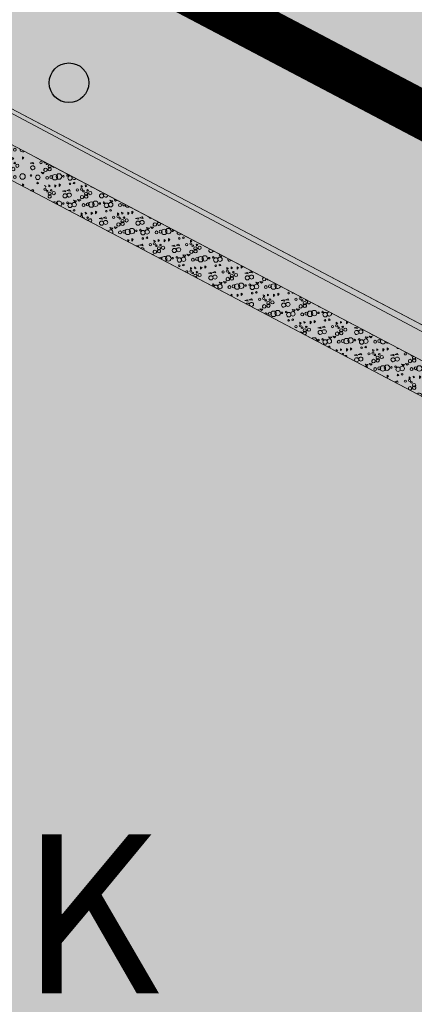
# Model space of a CAD drawing. Units: metres. Extents: x 545488 to 546492, y 6584550 to 6589022.
# Drawn here: x 546013 to 546016, y 6584826 to 6584832 of the extents above; entities that cross this region are included whole.
import ezdxf

# ---------------------------------------------------------------- set-up
doc = ezdxf.new("R2010")
doc.units = ezdxf.units.M
doc.header["$LTSCALE"] = 0.5
doc.linetypes.add('CENTER', pattern=[50.8, 31.75, -6.35, 6.35, -6.35])
doc.layers.get('0').update_dxf_attribs({"lineweight": 5})
for name, color, linetype, lineweight in [('_LINED_Pen_No__7', 7, 'Continuous', 13), ('_R_aarekivi', 7, 'Continuous', 5), ('_R_hoonestusala', 7, 'CENTER', 9), ('_R_plan_asfalt', 253, 'Continuous', 9), ('_R_TV_hüdrandid', 140, 'Continuous', 9), ('_R_TV_vesi', 140, 'VEETRASS_rajatav1', 9), ('koordin_ piir_Pen_No__30', 30, 'Continuous', 18), ('seinad_Pen_No__19', 19, 'Continuous', 18), ('seinad_Pen_No__238', 7, 'Continuous', 18), ('seinad_Pen_No__7', 250, 'Continuous', 5)]:
    doc.layers.add(name, color=color, linetype=linetype, lineweight=lineweight)
doc.layers.add('_R_muru', color=7, linetype='Continuous', true_color=0xe2fcc0)
doc.layers.add('_R_plan_kõnnitee', color=7, linetype='Continuous', lineweight=5, true_color=0xffffa3)
for name, color, linetype in [('f -aarekivi', 250, 'Continuous'), ('KORGUS', 7, 'Continuous'), ('seinad', 7, 'Continuous'), ('VKAEV', 7, 'Continuous')]:
    doc.layers.add(name, color=color, linetype=linetype)
doc.styles.add('ARIAL', font='arial.ttf')
doc.styles.add('romans', font='romans.shx')
doc.linetypes.add('VEETRASS_rajatav1', pattern='A,12.7,-5.08,["V1",ARIAL,S=2.54,R=0,X=-2.54,Y=-1.27],-5.08', length=22.86)

# ---------------------------------------------------------------- blocks, each defined once
blk = doc.blocks.new('RING02')
at = {"color": 0, "linetype": 'Continuous', "lineweight": -3}
blk.add_circle((0, 0), 0.25, dxfattribs=at)
blk = doc.blocks.new('PRKAEV')
at = {"color": 0, "linetype": 'Continuous', "lineweight": 0, "style": 'romans'}
blk.add_text('PK', height=2, dxfattribs=at).set_placement((1.174, -0.937))
blk = doc.blocks.new('alus 3')
at = {"layer": 'KORGUS', "lineweight": 9, "xscale": 0.5, "yscale": 0.5, "zscale": 0.5}
blk.add_blockref('RING02', (546013.748, 6584831.83), dxfattribs=at)
at = {"layer": 'VKAEV', "lineweight": 9, "xscale": 0.5, "yscale": 0.5, "zscale": 0.5}
blk.add_blockref('PRKAEV', (546011.989, 6584826.561), dxfattribs=at)
blk = doc.blocks.new('*X66', base_point=(546001.8049, 6584951.9414))
at = {"layer": 'seinad_Pen_No__238', "linetype": 'Continuous'}
for p, q in [((546014.6148, 6584961.041), (546014.6362, 6584961.0381)), ((546014.6198, 6584961.0324), (546014.6148, 6584961.041)), ((546014.5102, 6584961.008), (546014.5188, 6584961.0138)), ((546014.5196, 6584961.0023), (546014.511, 6584961.0066)), ((546014.5188, 6584961.0138), (546014.5196, 6584961.0023)), ((546014.6362, 6584961.0381), (546014.6198, 6584961.0324)), ((546014.6849, 6584961.0116), (546014.6763, 6584961.0023)), ((546014.6763, 6584961.0023), (546014.6849, 6584960.9966)), ((546014.6849, 6584961.0116), (546014.6849, 6584960.9966)), ((546014.5482, 6584960.925), (546014.5575, 6584960.9336)), ((546014.5675, 6584960.9221), (546014.5482, 6584960.925)), ((546014.5575, 6584960.9336), (546014.5675, 6584960.9221)), ((546014.7782, 6584960.925), (546014.7875, 6584960.9336)), ((546014.7975, 6584960.9221), (546014.7782, 6584960.925)), ((546014.7875, 6584960.9336), (546014.7975, 6584960.9221)), ((546014.6148, 6584960.8688), (546014.6362, 6584960.8659)), ((546014.6198, 6584960.8602), (546014.6148, 6584960.8688)), ((546014.6362, 6584960.8659), (546014.6198, 6584960.8602)), ((546014.8448, 6584960.8688), (546014.8662, 6584960.8659)), ((546014.8498, 6584960.8602), (546014.8448, 6584960.8688)), ((546014.8662, 6584960.8659), (546014.8498, 6584960.8602)), ((546014.6849, 6584960.8394), (546014.6763, 6584960.8301)), ((546014.6763, 6584960.8301), (546014.6849, 6584960.8244)), ((546014.6849, 6584960.8394), (546014.6849, 6584960.8244)), ((546014.7402, 6584960.8359), (546014.7488, 6584960.8416)), ((546014.7496, 6584960.8301), (546014.741, 6584960.8344)), ((546014.7488, 6584960.8416), (546014.7496, 6584960.8301)), ((546014.9149, 6584960.8394), (546014.9063, 6584960.8301)), ((546014.9063, 6584960.8301), (546014.9149, 6584960.8244)), ((546014.9149, 6584960.8394), (546014.9149, 6584960.8244)), ((546014.9702, 6584960.8359), (546014.9788, 6584960.8416)), ((546014.9796, 6584960.8301), (546014.971, 6584960.8344)), ((546014.9788, 6584960.8416), (546014.9796, 6584960.8301)), ((546014.7782, 6584960.7528), (546014.7875, 6584960.7614)), ((546014.7975, 6584960.75), (546014.7782, 6584960.7528)), ((546014.7875, 6584960.7614), (546014.7975, 6584960.75)), ((546015.0082, 6584960.7528), (546015.0175, 6584960.7614)), ((546015.0275, 6584960.75), (546015.0082, 6584960.7528)), ((546015.0175, 6584960.7614), (546015.0275, 6584960.75)), ((546014.8658, 6584960.6938), (546014.8662, 6584960.6938)), ((546014.8662, 6584960.6938), (546014.8661, 6584960.6937)), ((546014.9702, 6584960.6637), (546014.9788, 6584960.6694)), ((546014.9788, 6584960.6694), (546014.9796, 6584960.658)), ((546015.0748, 6584960.6966), (546015.0962, 6584960.6938)), ((546015.0798, 6584960.688), (546015.0748, 6584960.6966)), ((546015.0962, 6584960.6938), (546015.0798, 6584960.688)), ((546015.2002, 6584960.6637), (546015.2088, 6584960.6694)), ((546015.2088, 6584960.6694), (546015.2096, 6584960.658)), ((546014.9796, 6584960.658), (546014.971, 6584960.6623)), ((546015.1449, 6584960.6673), (546015.1363, 6584960.658)), ((546015.1363, 6584960.658), (546015.1449, 6584960.6522)), ((546015.1449, 6584960.6673), (546015.1449, 6584960.6522)), ((546015.2096, 6584960.658), (546015.201, 6584960.6623)), ((546015.2382, 6584960.5807), (546015.2475, 6584960.5892)), ((546015.2575, 6584960.5778), (546015.2382, 6584960.5807)), ((546015.2475, 6584960.5892), (546015.2575, 6584960.5778)), ((546015.4682, 6584960.5807), (546015.4775, 6584960.5892)), ((546015.4875, 6584960.5778), (546015.4682, 6584960.5807)), ((546015.4775, 6584960.5892), (546015.4875, 6584960.5778)), ((546015.3048, 6584960.5244), (546015.3262, 6584960.5216)), ((546015.3098, 6584960.5159), (546015.3048, 6584960.5244)), ((546015.3262, 6584960.5216), (546015.3098, 6584960.5159)), ((546015.3749, 6584960.4951), (546015.3663, 6584960.4858)), ((546015.3663, 6584960.4858), (546015.3749, 6584960.4801)), ((546015.3749, 6584960.4951), (546015.3749, 6584960.4801)), ((546015.4302, 6584960.4915), (546015.4388, 6584960.4972)), ((546015.4396, 6584960.4858), (546015.431, 6584960.4901)), ((546015.4388, 6584960.4972), (546015.4396, 6584960.4858)), ((546015.5348, 6584960.5244), (546015.5562, 6584960.5216)), ((546015.5398, 6584960.5159), (546015.5348, 6584960.5244)), ((546015.5562, 6584960.5216), (546015.5398, 6584960.5159)), ((546015.6049, 6584960.4951), (546015.5963, 6584960.4858)), ((546015.5963, 6584960.4858), (546015.6049, 6584960.4801)), ((546015.6049, 6584960.4951), (546015.6049, 6584960.4801)), ((546015.6602, 6584960.4915), (546015.6688, 6584960.4972)), ((546015.6696, 6584960.4858), (546015.661, 6584960.4901)), ((546015.6688, 6584960.4972), (546015.6696, 6584960.4858)), ((546015.4682, 6584960.4085), (546015.4775, 6584960.4171)), ((546015.4875, 6584960.4056), (546015.4682, 6584960.4085)), ((546015.4775, 6584960.4171), (546015.4875, 6584960.4056)), ((546015.6982, 6584960.4085), (546015.7075, 6584960.4171)), ((546015.7175, 6584960.4056), (546015.6982, 6584960.4085)), ((546015.7075, 6584960.4171), (546015.7175, 6584960.4056)), ((546015.5348, 6584960.3523), (546015.5562, 6584960.3494)), ((546015.5398, 6584960.3437), (546015.5348, 6584960.3523)), ((546015.5562, 6584960.3494), (546015.5398, 6584960.3437)), ((546015.6049, 6584960.3229), (546015.5963, 6584960.3136)), ((546015.5963, 6584960.3136), (546015.6049, 6584960.3079)), ((546015.6049, 6584960.3229), (546015.6049, 6584960.3079)), ((546015.6602, 6584960.3193), (546015.6688, 6584960.3251)), ((546015.6696, 6584960.3136), (546015.661, 6584960.3179)), ((546015.6688, 6584960.3251), (546015.6696, 6584960.3136)), ((546015.7648, 6584960.3523), (546015.7862, 6584960.3494)), ((546015.7698, 6584960.3437), (546015.7648, 6584960.3523)), ((546015.7862, 6584960.3494), (546015.7698, 6584960.3437)), ((546015.8349, 6584960.3229), (546015.8263, 6584960.3136)), ((546015.8263, 6584960.3136), (546015.8349, 6584960.3079)), ((546015.8349, 6584960.3229), (546015.8349, 6584960.3079)), ((546015.8902, 6584960.3193), (546015.8988, 6584960.3251)), ((546015.8996, 6584960.3136), (546015.891, 6584960.3179)), ((546015.8988, 6584960.3251), (546015.8996, 6584960.3136)), ((546015.9282, 6584960.2363), (546015.9375, 6584960.2449)), ((546015.9475, 6584960.2334), (546015.9282, 6584960.2363)), ((546015.9375, 6584960.2449), (546015.9475, 6584960.2334)), ((546016.1582, 6584960.2363), (546016.1609, 6584960.2388)), ((546016.1687, 6584960.2347), (546016.1582, 6584960.2363)), ((546015.9948, 6584960.1801), (546016.0162, 6584960.1772)), ((546015.9998, 6584960.1715), (546015.9948, 6584960.1801)), ((546016.0162, 6584960.1772), (546015.9998, 6584960.1715)), ((546016.2248, 6584960.1801), (546016.2462, 6584960.1772)), ((546016.2298, 6584960.1715), (546016.2248, 6584960.1801)), ((546016.2462, 6584960.1772), (546016.2298, 6584960.1715)), ((546015.897, 6584960.1517), (546015.8988, 6584960.1529)), ((546015.8988, 6584960.1529), (546015.899, 6584960.1506)), ((546016.0649, 6584960.1507), (546016.0563, 6584960.1414)), ((546016.0563, 6584960.1414), (546016.0649, 6584960.1357)), ((546016.0649, 6584960.1507), (546016.0649, 6584960.1357)), ((546016.1202, 6584960.1472), (546016.1288, 6584960.1529)), ((546016.1296, 6584960.1414), (546016.121, 6584960.1457)), ((546016.1288, 6584960.1529), (546016.1296, 6584960.1414)), ((546016.2949, 6584960.1507), (546016.2863, 6584960.1414)), ((546016.2863, 6584960.1414), (546016.2949, 6584960.1357)), ((546016.2949, 6584960.1507), (546016.2949, 6584960.1357)), ((546016.1582, 6584960.0641), (546016.1675, 6584960.0727)), ((546016.1775, 6584960.0613), (546016.1582, 6584960.0641)), ((546016.1675, 6584960.0727), (546016.1775, 6584960.0613)), ((546016.3882, 6584960.0641), (546016.3975, 6584960.0727)), ((546016.4075, 6584960.0613), (546016.3882, 6584960.0641)), ((546016.3975, 6584960.0727), (546016.4075, 6584960.0613)), ((546016.2248, 6584960.0079), (546016.2462, 6584960.0051)), ((546016.2298, 6584959.9993), (546016.2248, 6584960.0079)), ((546016.2462, 6584960.0051), (546016.2298, 6584959.9993)), ((546016.4548, 6584960.0079), (546016.4762, 6584960.0051)), ((546016.4598, 6584959.9993), (546016.4548, 6584960.0079)), ((546016.4762, 6584960.0051), (546016.4598, 6584959.9993)), ((546016.2949, 6584959.9786), (546016.2863, 6584959.9693)), ((546016.2863, 6584959.9693), (546016.2949, 6584959.9635)), ((546016.2949, 6584959.9786), (546016.2949, 6584959.9635)), ((546016.3502, 6584959.975), (546016.3588, 6584959.9807)), ((546016.3596, 6584959.9693), (546016.351, 6584959.9736)), ((546016.3588, 6584959.9807), (546016.3596, 6584959.9693)), ((546016.5249, 6584959.9786), (546016.5163, 6584959.9693)), ((546016.5163, 6584959.9693), (546016.5249, 6584959.9635)), ((546016.5249, 6584959.9786), (546016.5249, 6584959.9635)), ((546016.5802, 6584959.975), (546016.5888, 6584959.9807)), ((546016.5896, 6584959.9693), (546016.581, 6584959.9736)), ((546016.5888, 6584959.9807), (546016.5896, 6584959.9693)), ((546016.3892, 6584959.8929), (546016.3975, 6584959.9005)), ((546016.4075, 6584959.8891), (546016.392, 6584959.8914)), ((546016.3975, 6584959.9005), (546016.4075, 6584959.8891)), ((546016.6182, 6584959.8919), (546016.6275, 6584959.9005)), ((546016.6375, 6584959.8891), (546016.6182, 6584959.8919)), ((546016.6275, 6584959.9005), (546016.6375, 6584959.8891)), ((546016.5802, 6584959.8028), (546016.5888, 6584959.8085)), ((546016.5896, 6584959.7971), (546016.581, 6584959.8014)), ((546016.5888, 6584959.8085), (546016.5896, 6584959.7971)), ((546016.6848, 6584959.8357), (546016.7062, 6584959.8329)), ((546016.6898, 6584959.8271), (546016.6848, 6584959.8357)), ((546016.7062, 6584959.8329), (546016.6898, 6584959.8271)), ((546016.7549, 6584959.8064), (546016.7463, 6584959.7971)), ((546016.7549, 6584959.8064), (546016.7549, 6584959.7914)), ((546016.8102, 6584959.8028), (546016.8188, 6584959.8085)), ((546016.8196, 6584959.7971), (546016.811, 6584959.8014)), ((546016.8188, 6584959.8085), (546016.8196, 6584959.7971)), ((546016.9148, 6584959.8357), (546016.9319, 6584959.8335)), ((546016.9198, 6584959.8271), (546016.9148, 6584959.8357)), ((546016.9343, 6584959.8322), (546016.9198, 6584959.8271)), ((546016.9844, 6584959.8059), (546016.9763, 6584959.7971)), ((546016.9849, 6584959.8056), (546016.9849, 6584959.7914)), ((546016.7463, 6584959.7971), (546016.7549, 6584959.7914)), ((546016.9763, 6584959.7971), (546016.9849, 6584959.7914)), ((546016.8482, 6584959.7198), (546016.8575, 6584959.7284)), ((546016.8675, 6584959.7169), (546016.8482, 6584959.7198)), ((546016.8575, 6584959.7284), (546016.8675, 6584959.7169)), ((546017.0782, 6584959.7198), (546017.0875, 6584959.7284)), ((546017.0975, 6584959.7169), (546017.0782, 6584959.7198)), ((546017.0875, 6584959.7284), (546017.0975, 6584959.7169)), ((546016.9148, 6584959.6636), (546016.9362, 6584959.6607)), ((546016.9198, 6584959.655), (546016.9148, 6584959.6636)), ((546016.9362, 6584959.6607), (546016.9198, 6584959.655)), ((546016.9849, 6584959.6342), (546016.9763, 6584959.6249)), ((546016.9763, 6584959.6249), (546016.9849, 6584959.6192)), ((546016.9849, 6584959.6342), (546016.9849, 6584959.6192)), ((546017.0402, 6584959.6306), (546017.0488, 6584959.6364)), ((546017.0496, 6584959.6249), (546017.041, 6584959.6292)), ((546017.0488, 6584959.6364), (546017.0496, 6584959.6249)), ((546017.1448, 6584959.6636), (546017.1662, 6584959.6607)), ((546017.1498, 6584959.655), (546017.1448, 6584959.6636)), ((546017.1662, 6584959.6607), (546017.1498, 6584959.655)), ((546017.2149, 6584959.6342), (546017.2063, 6584959.6249)), ((546017.2063, 6584959.6249), (546017.2149, 6584959.6192)), ((546017.2149, 6584959.6342), (546017.2149, 6584959.6192)), ((546017.2702, 6584959.6306), (546017.2788, 6584959.6364)), ((546017.2796, 6584959.6249), (546017.271, 6584959.6292)), ((546017.2788, 6584959.6364), (546017.2796, 6584959.6249)), ((546017.0782, 6584959.5476), (546017.0875, 6584959.5562)), ((546017.0875, 6584959.5562), (546017.0975, 6584959.5447)), ((546017.3082, 6584959.5476), (546017.3175, 6584959.5562)), ((546017.3175, 6584959.5562), (546017.3275, 6584959.5447)), ((546017.0975, 6584959.5447), (546017.0782, 6584959.5476)), ((546017.1554, 6584959.49), (546017.1662, 6584959.4885)), ((546017.3275, 6584959.5447), (546017.3082, 6584959.5476)), ((546017.3748, 6584959.4914), (546017.3962, 6584959.4885)), ((546017.3798, 6584959.4828), (546017.3748, 6584959.4914)), ((546017.1662, 6584959.4885), (546017.1614, 6584959.4868)), ((546017.2149, 6584959.462), (546017.2128, 6584959.4598)), ((546017.2149, 6584959.462), (546017.2149, 6584959.4587)), ((546017.2702, 6584959.4585), (546017.2788, 6584959.4642)), ((546017.2796, 6584959.4527), (546017.271, 6584959.457)), ((546017.2788, 6584959.4642), (546017.2796, 6584959.4527)), ((546017.3962, 6584959.4885), (546017.3798, 6584959.4828)), ((546017.4449, 6584959.462), (546017.4363, 6584959.4527)), ((546017.4363, 6584959.4527), (546017.4449, 6584959.447)), ((546017.4449, 6584959.462), (546017.4449, 6584959.447)), ((546017.5002, 6584959.4585), (546017.5068, 6584959.4628)), ((546017.5096, 6584959.4527), (546017.501, 6584959.457)), ((546017.5095, 6584959.4542), (546017.5096, 6584959.4527))]:
    blk.add_line(p, q, dxfattribs=at)
for centre, radius in [((546014.5432, 6584961.0295), 0.00705), ((546014.5897, 6584960.9909), 0.00506), ((546014.5038, 6584960.9529), 0.00917), ((546014.589, 6584960.9544), 0.0141), ((546014.6312, 6584960.9429), 0.00506), ((546014.7338, 6584960.9529), 0.00917), ((546014.7181, 6584960.8817), 0.0102), ((546014.7345, 6584960.8645), 0.00521), ((546014.7732, 6584960.8573), 0.00705), ((546014.819, 6584960.7822), 0.0141), ((546014.8197, 6584960.8187), 0.00506), ((546015.049, 6584960.7822), 0.0141), ((546014.7338, 6584960.7808), 0.00917), ((546014.8612, 6584960.7707), 0.00506), ((546014.9638, 6584960.7808), 0.00917), ((546015.0912, 6584960.7707), 0.00506), ((546014.9481, 6584960.7095), 0.0102), ((546014.9645, 6584960.6923), 0.00521), ((546015.0032, 6584960.6852), 0.00705), ((546015.1781, 6584960.7095), 0.0102), ((546015.1945, 6584960.6923), 0.00521), ((546015.2332, 6584960.6852), 0.00705), ((546015.0497, 6584960.6465), 0.00506), ((546015.1938, 6584960.6086), 0.00917), ((546015.279, 6584960.61), 0.0141), ((546015.2797, 6584960.6465), 0.00506), ((546015.4238, 6584960.6086), 0.00917), ((546015.0912, 6584960.5986), 0.00506), ((546015.3212, 6584960.5986), 0.00506), ((546015.4081, 6584960.5373), 0.0102), ((546015.2332, 6584960.513), 0.00705), ((546015.4245, 6584960.5201), 0.00521), ((546015.4632, 6584960.513), 0.00705), ((546015.4238, 6584960.4364), 0.00917), ((546015.509, 6584960.4378), 0.0141), ((546015.5097, 6584960.4743), 0.00506), ((546015.5512, 6584960.4264), 0.00506), ((546015.6538, 6584960.4364), 0.00917), ((546015.739, 6584960.4378), 0.0141), ((546015.7812, 6584960.4264), 0.00506), ((546015.6381, 6584960.3652), 0.0102), ((546015.8681, 6584960.3652), 0.0102), ((546015.6545, 6584960.348), 0.00521), ((546015.6932, 6584960.3408), 0.00705), ((546015.7397, 6584960.3022), 0.00506), ((546015.8845, 6584960.348), 0.00521), ((546015.9232, 6584960.3408), 0.00705), ((546015.9697, 6584960.3022), 0.00506), ((546015.739, 6584960.2657), 0.0141), ((546015.7812, 6584960.2542), 0.00506), ((546015.8838, 6584960.2642), 0.00917), ((546015.969, 6584960.2657), 0.0141), ((546016.0112, 6584960.2542), 0.00506), ((546015.8681, 6584960.193), 0.0102), ((546015.8845, 6584960.1758), 0.00521), ((546015.9232, 6584960.1686), 0.00705), ((546016.0981, 6584960.193), 0.0102), ((546016.1145, 6584960.1758), 0.00521), ((546016.1532, 6584960.1686), 0.00705), ((546015.9697, 6584960.13), 0.00506), ((546016.1997, 6584960.13), 0.00506), ((546016.1138, 6584960.092), 0.00917), ((546016.199, 6584960.0935), 0.0141), ((546016.2412, 6584960.082), 0.00506), ((546016.3438, 6584960.092), 0.00917), ((546016.3281, 6584960.0208), 0.0102), ((546016.3445, 6584960.0036), 0.00521), ((546016.3832, 6584959.9965), 0.00705), ((546016.5745, 6584960.0036), 0.00521), ((546016.429, 6584959.9213), 0.0141), ((546016.4297, 6584959.9578), 0.00506), ((546016.5738, 6584959.9199), 0.00917), ((546016.659, 6584959.9213), 0.0141), ((546016.6597, 6584959.9578), 0.00506), ((546016.4712, 6584959.9098), 0.00506), ((546016.7012, 6584959.9098), 0.00506), ((546016.5581, 6584959.8486), 0.0102), ((546016.5745, 6584959.8314), 0.00521), ((546016.6132, 6584959.8243), 0.00705), ((546016.7881, 6584959.8486), 0.0102), ((546016.8045, 6584959.8314), 0.00521), ((546016.8432, 6584959.8243), 0.00705), ((546016.6597, 6584959.7856), 0.00506), ((546016.7012, 6584959.7377), 0.00506), ((546016.8038, 6584959.7477), 0.00917), ((546016.889, 6584959.7491), 0.0141), ((546016.8897, 6584959.7856), 0.00506), ((546016.9312, 6584959.7377), 0.00506), ((546017.0338, 6584959.7477), 0.00917), ((546017.0181, 6584959.6764), 0.0102), ((546017.0345, 6584959.6593), 0.00521), ((546017.0732, 6584959.6521), 0.00705), ((546017.1197, 6584959.6135), 0.00506), ((546017.0338, 6584959.5755), 0.00917), ((546017.119, 6584959.5769), 0.0141), ((546017.1612, 6584959.5655), 0.00506), ((546017.2638, 6584959.5755), 0.00917), ((546017.349, 6584959.5769), 0.0141), ((546017.3912, 6584959.5655), 0.00506), ((546017.2481, 6584959.5043), 0.0102), ((546017.2645, 6584959.4871), 0.00521), ((546017.4781, 6584959.5043), 0.0102), ((546017.3032, 6584959.4799), 0.00705), ((546017.3497, 6584959.4413), 0.00506), ((546017.349, 6584959.4048), 0.0141), ((546017.3912, 6584959.3933), 0.00506), ((546017.4938, 6584959.4033), 0.00917), ((546017.4781, 6584959.3321), 0.0102), ((546017.5332, 6584959.3078), 0.00705)]:
    blk.add_circle(centre, radius, dxfattribs=at)
for centre, radius, start, end in [((546014.5138, 6584961.075), 0.0106, 312.29881, 227.70119), ((546014.5138, 6584961.0742), 0.0106, 227.70119, 312.29881), ((546014.6849, 6584960.9493), 0.0172, 90, 270), ((546014.6849, 6584960.9493), 0.0172, 270, 90), ((546014.819, 6584960.9544), 0.0141, 190.91853, 293.61143), ((546014.5138, 6584960.9028), 0.0106, 312.29881, 227.70119), ((546014.5138, 6584960.902), 0.0106, 227.70119, 312.29881), ((546014.5432, 6584960.8573), 0.00705, 22.50942, 102.02054), ((546014.6205, 6584960.8938), 0.0135, 4.70854, 176.94289), ((546014.6205, 6584960.8953), 0.0135, 183.05711, 355.29146), ((546014.7438, 6584960.9028), 0.0106, 312.29881, 227.70119), ((546014.7438, 6584960.902), 0.0106, 227.70119, 312.29881), ((546014.8505, 6584960.8938), 0.0135, 4.70854, 176.94289), ((546014.8505, 6584960.8953), 0.0135, 183.05711, 355.29146), ((546014.9481, 6584960.8817), 0.0102, 178.81055, 305.71941), ((546014.9645, 6584960.8645), 0.00521, 117.156, 7.37396), ((546014.6849, 6584960.7772), 0.0172, 90, 114.82244), ((546014.6849, 6584960.7772), 0.0172, 9.70752, 90), ((546014.9149, 6584960.7772), 0.0172, 90, 270), ((546014.9149, 6584960.7772), 0.0172, 270, 90), ((546015.0497, 6584960.8187), 0.00506, 101.80027, 22.72968), ((546014.8505, 6584960.7217), 0.0135, 4.70854, 176.94289), ((546014.9738, 6584960.7306), 0.0106, 312.29881, 227.70119), ((546015.0805, 6584960.7217), 0.0135, 4.70854, 176.94289), ((546015.1449, 6584960.7772), 0.0172, 164.4679, 270), ((546015.1449, 6584960.7772), 0.0172, 270, 320.06205), ((546015.2038, 6584960.7306), 0.0106, 80.37362, 227.70119), ((546015.2038, 6584960.7306), 0.0106, 312.29881, 44.15633), ((546014.8505, 6584960.7231), 0.0135, 183.05711, 355.29146), ((546014.9738, 6584960.7299), 0.0106, 227.70119, 312.29881), ((546015.0805, 6584960.7231), 0.0135, 183.05711, 355.29146), ((546015.2038, 6584960.7299), 0.0106, 227.70119, 312.29881), ((546015.049, 6584960.61), 0.0141, 280.63566, 203.8943), ((546015.1449, 6584960.605), 0.0172, 90, 270), ((546015.1449, 6584960.605), 0.0172, 270, 90), ((546015.3749, 6584960.605), 0.0172, 90, 270), ((546015.3749, 6584960.605), 0.0172, 270, 90), ((546015.1781, 6584960.5373), 0.0102, 290.36532, 194.16464), ((546015.2038, 6584960.5585), 0.0106, 312.29881, 227.70119), ((546015.2038, 6584960.5577), 0.0106, 227.70119, 312.29881), ((546015.3105, 6584960.5495), 0.0135, 4.70854, 176.94289), ((546015.3105, 6584960.5509), 0.0135, 183.05711, 355.29146), ((546015.4338, 6584960.5585), 0.0106, 312.29881, 227.70119), ((546015.4338, 6584960.5577), 0.0106, 227.70119, 312.29881), ((546015.5405, 6584960.5495), 0.0135, 4.70854, 176.94289), ((546015.5405, 6584960.5509), 0.0135, 183.05711, 355.29146), ((546015.1945, 6584960.5201), 0.00521, 340.53524, 143.99471), ((546015.2797, 6584960.4743), 0.00506, 351.36337, 133.16658), ((546015.3749, 6584960.4328), 0.0172, 90, 172.27604), ((546015.3749, 6584960.4328), 0.0172, 312.25392, 90), ((546015.6049, 6584960.4328), 0.0172, 90, 270), ((546015.6049, 6584960.4328), 0.0172, 270, 90), ((546015.4338, 6584960.3863), 0.0106, 19.92473, 104.60523), ((546015.5405, 6584960.3773), 0.0135, 4.70854, 176.94289), ((546015.5405, 6584960.3788), 0.0135, 183.05711, 355.29146), ((546015.6638, 6584960.3863), 0.0106, 312.29881, 227.70119), ((546015.6638, 6584960.3855), 0.0106, 227.70119, 312.29881), ((546015.7705, 6584960.3773), 0.0135, 4.70854, 176.94289), ((546015.7705, 6584960.3788), 0.0135, 183.05711, 355.29146), ((546015.8938, 6584960.3863), 0.0106, 188.01391, 227.70119), ((546015.8938, 6584960.3855), 0.0106, 227.70119, 300.95979), ((546015.8349, 6584960.2606), 0.0172, 90, 270), ((546015.8349, 6584960.2606), 0.0172, 270, 90), ((546016.0649, 6584960.2606), 0.0172, 90, 270), ((546016.0649, 6584960.2606), 0.0172, 270, 90), ((546016.1138, 6584960.2642), 0.00917, 155.6699, 328.86005), ((546015.7705, 6584960.2051), 0.0135, 30.85047, 93.67949), ((546015.8938, 6584960.2141), 0.0106, 312.29881, 227.70119), ((546015.8938, 6584960.2133), 0.0106, 227.70119, 312.29881), ((546016.0005, 6584960.2051), 0.0135, 4.70854, 176.94289), ((546016.0005, 6584960.2066), 0.0135, 183.05711, 355.29146), ((546016.1238, 6584960.2141), 0.0106, 312.29881, 227.70119), ((546016.1238, 6584960.2133), 0.0106, 227.70119, 312.29881), ((546016.2305, 6584960.2051), 0.0135, 163.14656, 176.94289), ((546016.2305, 6584960.2066), 0.0135, 183.05711, 315.81441), ((546016.0649, 6584960.0885), 0.0172, 90, 270), ((546016.0649, 6584960.0885), 0.0172, 270, 90), ((546016.1238, 6584960.0419), 0.0106, 312.29881, 204.97176), ((546016.2949, 6584960.0885), 0.0172, 90, 270), ((546016.2949, 6584960.0885), 0.0172, 270, 90), ((546016.3538, 6584960.0419), 0.0106, 312.29881, 227.70119), ((546016.429, 6584960.0935), 0.0141, 136.19854, 348.33141), ((546016.1238, 6584960.0412), 0.0106, 285.30248, 312.29881), ((546016.2305, 6584960.033), 0.0135, 4.70854, 176.94289), ((546016.2305, 6584960.0344), 0.0135, 183.05711, 355.29146), ((546016.3538, 6584960.0412), 0.0106, 227.70119, 312.29881), ((546016.4605, 6584960.033), 0.0135, 4.70854, 176.94289), ((546016.4605, 6584960.0344), 0.0135, 183.05711, 355.29146), ((546016.5581, 6584960.0208), 0.0102, 98.91359, 25.61637), ((546016.6132, 6584959.9965), 0.00705, 117.17168, 7.35827), ((546016.3438, 6584959.9199), 0.00917, 314.53251, 169.99745), ((546016.5249, 6584959.9163), 0.0172, 90, 270), ((546016.5249, 6584959.9163), 0.0172, 270, 90), ((546016.7549, 6584959.9163), 0.0172, 120.36709, 270), ((546016.4605, 6584959.8608), 0.0135, 4.70854, 173.07014), ((546016.5838, 6584959.8698), 0.0106, 312.29881, 227.70119), ((546016.6905, 6584959.8608), 0.0135, 4.70854, 176.94289), ((546016.7549, 6584959.9163), 0.0172, 270, 4.16287), ((546016.8138, 6584959.8698), 0.0106, 312.29881, 227.70119), ((546016.4605, 6584959.8622), 0.0135, 305.54699, 355.29146), ((546016.5838, 6584959.869), 0.0106, 227.70119, 312.29881), ((546016.6905, 6584959.8622), 0.0135, 183.05711, 355.29146), ((546016.8138, 6584959.869), 0.0106, 227.70119, 312.29881), ((546016.659, 6584959.7491), 0.0141, 339.00418, 145.52577), ((546016.7549, 6584959.7441), 0.0172, 90, 270), ((546016.7549, 6584959.7441), 0.0172, 270, 90), ((546016.9849, 6584959.7441), 0.0172, 90, 270), ((546016.9849, 6584959.7441), 0.0172, 270, 90), ((546017.119, 6584959.7491), 0.0141, 214.02172, 270.50824), ((546016.7881, 6584959.6764), 0.0102, 7.81353, 116.71643), ((546016.8138, 6584959.6976), 0.0106, 312.29881, 227.70119), ((546016.8138, 6584959.6968), 0.0106, 227.70119, 312.29881), ((546016.9205, 6584959.6886), 0.0135, 4.70854, 176.94289), ((546016.9205, 6584959.69), 0.0135, 183.05711, 355.29146), ((546017.0438, 6584959.6976), 0.0106, 312.29881, 227.70119), ((546017.0438, 6584959.6968), 0.0106, 227.70119, 312.29881), ((546017.1505, 6584959.6886), 0.0135, 4.70854, 176.94289), ((546017.1505, 6584959.69), 0.0135, 183.05711, 355.29146), ((546016.8432, 6584959.6521), 0.00705, 347.10414, 137.42582), ((546017.2481, 6584959.6764), 0.0102, 205.60311, 278.92685), ((546017.2645, 6584959.6593), 0.00521, 159.0667, 325.46326), ((546017.3497, 6584959.6135), 0.00506, 148.98809, 335.54187), ((546016.9849, 6584959.5719), 0.0172, 90, 128.83799), ((546016.9849, 6584959.5719), 0.0172, 355.69197, 90), ((546017.2149, 6584959.5719), 0.0172, 90, 270), ((546017.2149, 6584959.5719), 0.0172, 270, 90), ((546017.4449, 6584959.5719), 0.0172, 177.21073, 270), ((546017.4449, 6584959.5719), 0.0172, 270, 307.31923), ((546017.1505, 6584959.5164), 0.0135, 4.70854, 176.94289), ((546017.1505, 6584959.5179), 0.0135, 183.05711, 355.29146), ((546017.2738, 6584959.5254), 0.0106, 312.29881, 227.70119), ((546017.2738, 6584959.5246), 0.0106, 227.70119, 312.29881), ((546017.3805, 6584959.5164), 0.0135, 4.70854, 176.94289), ((546017.3805, 6584959.5179), 0.0135, 183.05711, 355.29146), ((546017.4945, 6584959.4871), 0.00521, 47.65907, 346.87089), ((546017.4449, 6584959.3998), 0.0172, 90, 270), ((546017.4449, 6584959.3998), 0.0172, 270, 90), ((546017.4945, 6584959.3149), 0.00521, 298.91685, 185.61311), ((546017.5038, 6584959.3532), 0.0106, 312.29881, 227.70119), ((546017.5038, 6584959.3525), 0.0106, 227.70119, 312.29881)]:
    blk.add_arc(centre, radius, start, end, dxfattribs=at)
blk = doc.blocks.new('Wall_30_1', base_point=(546012.4362, 6584962.1973))
at = {"layer": 'seinad_Pen_No__238', "linetype": 'Continuous'}
blk.add_hatch(color=256, dxfattribs=at).paths.add_polyline_path([(546011.896, 6584962.0294), (546017.6493, 6584959.0044), (546017.5653, 6584959.2745), (546012.1661, 6584962.1133)])
at = {"layer": 'seinad_Pen_No__19', "linetype": 'Continuous'}
blk.add_line((546012.1661, 6584962.1133), (546017.5653, 6584959.2745), dxfattribs=at)
at = {"layer": 'seinad_Pen_No__19', "linetype": 'Continuous', "flags": 128}
blk.add_lwpolyline([(546011.896, 6584962.0294), (546017.6493, 6584959.0044)], dxfattribs=at)
at = {"layer": 'seinad_Pen_No__7', "linetype": 'Continuous', "flags": 128}
blk.add_lwpolyline([(546017.4814, 6584959.5446), (546012.4362, 6584962.1973)], dxfattribs=at)
at = {"layer": 'seinad', "color": 250, "lineweight": 5}
blk.add_blockref('*X66', (546001.8049, 6584951.9414), dxfattribs=at)
blk = doc.blocks.new('2korrust')
at = {"layer": 'koordin_ piir_Pen_No__30', "linetype": 'Continuous'}
blk.add_hatch(color=252, dxfattribs=at).paths.add_polyline_path([(546011.0525, 6585084.1998), (546005.68, 6585074.6232), (546011.1602, 6585071.5368), (546019.6548, 6585066.7559), (546025.0158, 6585076.2751), (546019.3969, 6585079.4365), (546017.327, 6585075.7613), (546017.3272, 6585075.7612), (546017.1309, 6585075.4127), (546014.3427, 6585076.9829), (546016.6088, 6585081.0067)])
at = {"layer": '_LINED_Pen_No__7', "linetype": 'Continuous'}
blk.add_line((546019.3196, 6585079.9109), (546024.9362, 6585076.7193), dxfattribs=at)
at = {"layer": 'seinad', "color": 250, "lineweight": 5, "rotation": 178.3477728874807}
for p in [(546024.3634, 6585076.6394), (546025.0169, 6585076.2714)]:
    blk.add_blockref('Wall_30_1', p, dxfattribs=at)

msp = doc.modelspace()

# ---------------------------------------------------------------- hatches: boundary and pattern name
at = {"layer": '_R_muru', "lineweight": 5}
h = msp.add_hatch(color=256, dxfattribs=at)
h.dxf.hatch_style = 1
h.paths.add_polyline_path([(545944.2683, 6584826.9374), (545943.5935, 6584828.2536), (545938.001, 6584831.0103), (545947.242, 6584841.9829), (545951.6296, 6584839.6668), (545956.2952, 6584848.5053), (545953.8307, 6584849.8062), (545966.9248, 6584865.3538), (545972.4163, 6584860.7363), (545977.5599, 6584866.8333), (545972.0697, 6584871.4628), (545975.4051, 6584875.4232), (545980.931, 6584870.777), (545986.1005, 6584876.9047), (545980.5737, 6584881.5603), (545983.9519, 6584885.5714), (545989.4705, 6584880.929), (545994.5948, 6584887.003), (545989.0736, 6584891.6529), (546016.0868, 6584923.6608), (546051.3622, 6584905.3696), (546120.19, 6584869.7176), (546128.2784, 6584865.9397), (546129.4059, 6584865.497), (546102.7894, 6584752.6353), (546095.8216, 6584751.6127), (546027.193, 6584788.637), (545998.8618, 6584803.6229), (545994.5015, 6584795.2215), (545962.5499, 6584813.0238), (545964.3663, 6584816.4786), (545958.2975, 6584819.7788)])
at = {"layer": '_R_plan_asfalt', "lineweight": 5}
h = msp.add_hatch(dxfattribs=at)
h.set_pattern_fill('AR-HBONE', scale=0.01)
edge = h.paths.add_edge_path()
edge.add_line((546055.0538, 6584818.9895), (546058.5942, 6584817.1279))
edge.add_line((546058.5942, 6584817.1279), (546068.7969, 6584811.7632))
edge.add_line((546068.7969, 6584811.7632), (546070.7557, 6584812.2671))
edge.add_arc((546072.0868, 6584808.1772), 4.3011, 76.37139, 108.02821, ccw=False)
edge.add_line((546073.1003, 6584812.3572), (546098.4579, 6584806.3176))
edge.add_arc((546098.2262, 6584805.3448), 1, -13.51321, 76.60331, ccw=False)
edge.add_line((546099.1985, 6584805.1112), (546098.5039, 6584802.1948))
edge.add_line((546098.5039, 6584802.1948), (546103.3678, 6584801.0363))
edge.add_line((546103.3678, 6584801.0363), (546104.1621, 6584804.371))
edge.add_arc((546104.7777, 6584804.1612), 0.6505, 89.7145, 161.17753, ccw=False)
edge.add_line((546104.781, 6584804.8116), (546110.3027, 6584803.4965))
edge.add_arc((546109.2396, 6584801.1412), 2.5841, 5.78229, 65.7069, ccw=False)
edge.add_line((546111.8105, 6584801.4016), (546113.8067, 6584809.8592))
edge.add_arc((546111.5952, 6584810.7354), 2.3788, 266.76966, 338.38594, ccw=False)
edge.add_line((546111.4612, 6584808.3604), (546106.2441, 6584809.603))
edge.add_arc((546106.4438, 6584810.4038), 0.8253, 171.78705, 255.99812, ccw=False)
edge.add_line((546105.627, 6584810.5217), (546105.685, 6584810.7651))
edge.add_line((546105.685, 6584810.7651), (546100.8205, 6584811.9212))
edge.add_arc((546099.9142, 6584812.0517), 0.9156, 257.36613, 351.80437, ccw=False)
edge.add_line((546099.714, 6584811.1583), (546073.6671, 6584817.362))
edge.add_arc((546076.0599, 6584826.3026), 9.2552, 244.35726, 255.0169, ccw=False)
edge.add_line((546072.0547, 6584817.9589), (546061.852, 6584823.3236))
edge.add_line((546061.852, 6584823.3236), (546058.3116, 6584825.1853))
edge.add_line((546058.3116, 6584825.1853), (546039.1933, 6584835.2378))
edge.add_line((546039.1933, 6584835.2378), (546035.6529, 6584837.0994))
edge.add_line((546035.6529, 6584837.0994), (546032.048, 6584838.9949))
edge.add_arc((546031.1632, 6584839.4594), 0.9994, 242.22746, 332.30072, ccw=False)
edge.add_line((546030.6975, 6584838.5752), (546028.9273, 6584839.5059))
edge.add_arc((546029.3094, 6584840.3651), 0.9403, 148.502, 246.02624, ccw=False)
edge.add_line((546028.5076, 6584840.8564), (546005.0685, 6584853.181))
edge.add_arc((546006.7809, 6584855.5575), 2.9292, 150.50371, 234.22452, ccw=False)
edge.add_line((546004.2314, 6584856.9998), (546021.9395, 6584890.6775))
edge.add_line((546021.9395, 6584890.6775), (546015.7438, 6584893.9353))
edge.add_line((546015.7438, 6584893.9353), (546009.4612, 6584881.9863))
edge.add_line((546009.4612, 6584881.9863), (546007.6924, 6584878.623))
edge.add_line((546007.6924, 6584878.623), (546001.4096, 6584866.6741))
edge.add_line((546001.4096, 6584866.6741), (545999.669, 6584863.3639))
edge.add_line((545999.669, 6584863.3639), (545997.1558, 6584858.5843))
edge.add_line((545997.1558, 6584858.5843), (545996.1823, 6584859.0964))
edge.add_line((545996.1823, 6584859.0964), (545992.4123, 6584851.927))
edge.add_line((545992.4123, 6584851.927), (546009.7365, 6584842.8178))
edge.add_line((546009.7365, 6584842.8178), (546013.2769, 6584840.9562))
edge.add_line((546013.2769, 6584840.9562), (546025.2498, 6584834.6608))
edge.add_arc((546026.1105, 6584834.274), 0.9436, 58.72471, 155.80082, ccw=False)
edge.add_line((546026.6003, 6584835.0804), (546028.3705, 6584834.1496))
edge.add_arc((546027.9528, 6584833.2794), 0.9653, -29.83441, 64.35495, ccw=False)
edge.add_line((546028.7901, 6584832.7992), (546055.0538, 6584818.9895))
at = {"layer": '_R_plan_kõnnitee', "lineweight": 5}
h = msp.add_hatch(color=256, dxfattribs=at)
h.dxf.hatch_style = 1
edge = h.paths.add_edge_path()
edge.add_line((545990.0986, 6584847.5065), (545989.2353, 6584845.7008))
edge.add_line((545989.2353, 6584845.7008), (545987.9131, 6584843.1726))
edge.add_line((545987.9131, 6584843.1726), (545990.0323, 6584842.0705))
edge.add_line((545990.0323, 6584842.0705), (545991.3551, 6584844.5862))
edge.add_line((545991.3551, 6584844.5862), (546033.2105, 6584822.5782))
edge.add_line((546033.2105, 6584822.5782), (546031.8872, 6584820.0616))
edge.add_line((546031.8872, 6584820.0616), (546034.0047, 6584818.9426))
edge.add_line((546034.0047, 6584818.9426), (546035.3254, 6584821.4662))
edge.add_line((546035.3254, 6584821.4662), (546065.5391, 6584805.5675))
edge.add_arc((546066.4277, 6584807.2088), 1.8664, 241.56793, 262.22131)
edge.add_arc((546067.4902, 6584814.1843), 8.9222, 261.52395, 289.2796)
edge.add_arc((546072.5194, 6584800.7966), 5.3852, 74.25068, 112.7585, ccw=False)
edge.add_line((546073.9811, 6584805.9796), (546089.2984, 6584802.3396))
edge.add_line((546089.2984, 6584802.3396), (546087.5649, 6584795.0611))
edge.add_line((546087.5649, 6584795.0611), (546085.9094, 6584795.4552))
edge.add_line((546085.9094, 6584795.4552), (546085.2996, 6584793.1336))
edge.add_line((546085.2996, 6584793.1336), (546087.0087, 6584792.7261))
edge.add_line((546087.0087, 6584792.7261), (546083.7327, 6584778.9716))
edge.add_line((546083.7327, 6584778.9716), (546083.1771, 6584776.6387))
edge.add_line((546083.1771, 6584776.6387), (546080.8647, 6584766.9301))
edge.add_line((546080.8647, 6584766.9301), (546082.8105, 6584766.4662))
edge.add_line((546082.8105, 6584766.4662), (546091.244, 6584801.8762))
edge.add_line((546091.244, 6584801.8762), (546105.3922, 6584798.5064))
edge.add_arc((546105.1613, 6584797.5549), 0.9792, -14.27905, 76.36203, ccw=False)
edge.add_line((546106.1102, 6584797.3134), (546106.3105, 6584798.1511))
edge.add_line((546106.3105, 6584798.1511), (546106.8062, 6584800.2256))
edge.add_line((546106.8062, 6584800.2256), (546074.1205, 6584808.0384))
edge.add_arc((546072.638, 6584800.0792), 8.0962, 79.4485, 111.14551)
edge.add_arc((546067.5245, 6584814.0223), 6.7578, 261.0615, 288.93479, ccw=False)
edge.add_line((546066.4746, 6584807.3466), (546047.3517, 6584817.3903))
edge.add_line((546047.3517, 6584817.3903), (546049.6787, 6584821.8158))
edge.add_line((546049.6787, 6584821.8158), (546047.9084, 6584822.7466))
edge.add_line((546047.9084, 6584822.7466), (546045.5815, 6584818.3211))
edge.add_line((546045.5815, 6584818.3211), (545999.0381, 6584842.806))
edge.add_line((545999.0381, 6584842.806), (546001.3651, 6584847.2315))
edge.add_line((546001.3651, 6584847.2315), (545999.5949, 6584848.1623))
edge.add_line((545999.5949, 6584848.1623), (545997.269, 6584843.7389))
edge.add_line((545997.269, 6584843.7389), (545990.0986, 6584847.5065))

# ---------------------------------------------------------------- linework, layer by layer
at = {"layer": '_R_aarekivi', "const_width": 0.05, "flags": 128}
msp.add_lwpolyline([(545990.0192, 6584842.0654), (545991.342, 6584844.5811), (546033.1974, 6584822.5731), (546031.8742, 6584820.0565)], dxfattribs=at)
at = {"layer": '_R_hoonestusala', "ltscale": 0.12, "const_width": 0.3}
msp.add_lwpolyline([(545983.6228, 6584848.64), (546066.4475, 6584805.0932), (546071.8374, 6584806.4971), (546091.231, 6584801.8711), (546082.4579, 6584765.0367), (546062.3595, 6584775.6046), (546064.5118, 6584784.6412), (546064.5118, 6584784.6412), (546064.5118, 6584784.6412), (545971.1512, 6584833.7313)], close=True, dxfattribs=at)
at = {"layer": '_R_TV_hüdrandid', "color": 4}
msp.add_circle((546119.4234, 6584863.5294), 150, dxfattribs=at)
at = {"layer": '_R_TV_vesi', "linetype": 'Continuous'}
msp.add_circle((546053.9377, 6584725.4085), 150, dxfattribs=at)

# ---------------------------------------------------------------- block references
msp.add_blockref('alus 3', (0, 0))
at = {"layer": 'f -aarekivi', "rotation": 1.651569011475894}
msp.add_blockref('2korrust', (190011.1073, -13249.4221), dxfattribs=at)

doc.saveas('drawing.dxf')
